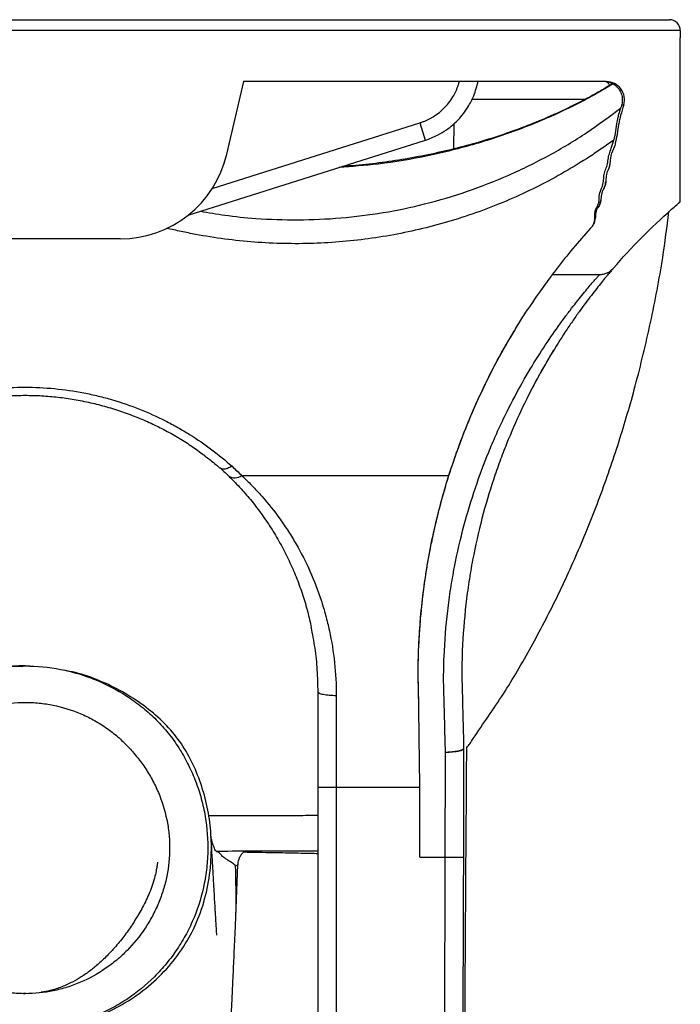
# Model space of a CAD drawing. Units: millimetres. Extents: x -180 to 180, y 0 to 410.
# Drawn here: x -1 to 180, y 140 to 410 of the extents above; entities that cross this region are included whole.
import ezdxf

# ---------------------------------------------------------------- set-up
doc = ezdxf.new("R2010")
doc.units = ezdxf.units.MM

msp = doc.modelspace()

# ---------------------------------------------------------------- linework, layer by layer
at = {"color": 7, "linetype": 'Continuous', "lineweight": 25}
for p, q in [((-177, 410), (177, 410)), ((180, 407), (-180, 407)), ((180, 407), (180, 405)), ((60, 393), (55.38, 373.07)), ((159.68, 393), (60, 393)), ((51.43, 363.68), (108.43, 381.66)), ((44.82, 356.35), (109.98, 376.91)), ((157.12, 358.6), (157.08, 358.51)), ((177.66, 357.94), (177.66, 357.94)), ((26.16, 349.84), (-26.16, 349.84)), ((144.83, 340), (157.81, 340)), ((141.63, 312.94), (145.28, 319.35)), ((59.46, 284.85), (116.44, 284.85)), ((80.5, 45), (80.5, 225.33)), ((108.09, 225.52), (108.09, 225.51)), ((108.13, 222.62), (108.09, 225.51)), ((85.5, 224.34), (85.5, 45)), ((80.5, 199.23), (108.45, 199.23)), ((52.56, 181.59), (53.21, 181.59)), ((53.04, 181.59), (53.02, 181.59)), ((108.41, 180), (115.42, 180)), ((115.01, 5), (115.42, 180)), ((115.42, 180), (120.42, 179.99)), ((57.8, 161.11), (58.47, 178.02)), ((58.44, 178.02), (58.43, 178.01)), ((0.29, 142.53), (-0.63, 142.53))]:
    msp.add_line(p, q, dxfattribs=at)
at = {"color": 8, "linetype": 'Continuous', "lineweight": 25}
for p, q in [((180, 399.99), (180, 399.99)), ((153.75, 388.09), (122.75, 388.09)), ((108.43, 381.66), (109.93, 376.89)), ((117.83, 374.54), (117.87, 381.47)), ((156.49, 354.67), (156.63, 355.4))]:
    msp.add_line(p, q, dxfattribs=at)
at = {"color": 7, "linetype": 'Continuous', "lineweight": 25, "flags": 128}
msp.add_lwpolyline([(120.42, 179.99), (120.39, 169.99), (120.3, 129.99), (120, 2)], dxfattribs=at)
at = {"color": 7, "linetype": 'Continuous', "lineweight": 25}
for centre, radius, start, end in [((177, 407), 3, 0, 90), ((159.05, 388), 5, 48.0756, 90.0053), ((159.66, 388), 5, 343.4932, 89.833), ((26.16, 379.84), 30, 270, 346.9546), ((53.17, 177.78), 3.81, 89.4422, 97.2264)]:
    msp.add_arc(centre, radius, start, end, dxfattribs=at)
at = {"color": 8, "linetype": 'Continuous', "lineweight": 25}
msp.add_arc((57.56, 287.13), 2.96, 237.4016, 309.8653, dxfattribs=at)
at = {"color": 7, "linetype": 'Continuous', "lineweight": 25}
for points, knots in [([(161.61, 341.74), (166.55, 347.45), (172.33, 353.31), (178.71, 358.89), (179.38, 359.48), (179.66, 359.7), (179.8, 359.85), (180, 359.96), (180, 360.37), (180, 375.39), (180, 390.33), (180, 405)], [0.8326515, 0.8326515, 0.8326515, 0.8326515, 0.8867188, 0.8911133, 0.8925781, 0.8930664, 0.8935547, 0.894043, 0.8945312, 0.8964844, 1, 1, 1, 1]), ([(161.46, 392.45), (160.36, 391.78), (157.34, 389.95), (152.19, 387.21), (146.02, 384.22), (139.65, 381.49), (133.12, 379.03), (126.41, 376.83), (119.54, 374.9), (112.51, 373.24), (105.36, 371.84), (98.13, 370.74), (92.06, 370.03), (88.4, 369.79), (87.16, 369.71)], [0, 0, 0, 0, 0.049166, 0.135549, 0.223626, 0.312142, 0.401288, 0.491238, 0.582153, 0.674182, 0.76725, 0.860309, 0.952875, 1, 1, 1, 1]), ([(108.43, 381.66), (108.56, 381.7), (108.82, 381.79), (109.21, 381.93), (109.59, 382.07), (109.97, 382.23), (110.34, 382.4), (110.71, 382.57), (111.07, 382.76), (111.43, 382.95), (111.79, 383.15), (112.61, 383.65), (113.84, 384.52), (115.35, 385.91), (116.68, 387.48), (117.57, 388.85), (118.15, 389.94), (118.5, 390.68), (118.81, 391.44), (119.09, 392.21), (119.24, 392.74), (119.32, 393)], [0, 0, 0, 0, 0.025087, 0.050112, 0.07509, 0.100038, 0.12497, 0.149904, 0.174854, 0.199835, 0.224865, 0.249958, 0.374995, 0.500064, 0.624789, 0.749545, 0.799758, 0.849784, 0.899748, 0.949778, 1, 1, 1, 1]), ([(109.93, 376.89), (111.07, 377.31), (113.11, 378.07), (115.6, 379.6), (117.37, 380.97), (118.81, 382.31), (120.25, 383.92), (121.86, 386.18), (123.49, 389.29), (124.13, 391.78), (124.48, 393.13)], [0, 0, 0, 0, 0.157917, 0.285177, 0.381716, 0.452316, 0.542655, 0.664056, 0.816509, 1, 1, 1, 1]), ([(161.51, 392.37), (161.49, 392.38), (161.46, 392.39), (161.51, 392.36), (161.52, 392.36)], [0, 0, 0, 0, 0.7719761, 1, 1, 1, 1]), ([(161.52, 392.36), (161.79, 392.21), (162.03, 392.04), (162.46, 391.69), (162.65, 391.5), (163.17, 390.91), (163.44, 390.48), (163.75, 389.78), (163.84, 389.53), (163.98, 389.02), (164.03, 388.75), (164.08, 388.18), (164.08, 387.87), (164.04, 387.38), (164.02, 387.21), (163.95, 386.85), (163.9, 386.66), (163.83, 386.45)], [0, 0, 0, 0, 0.125, 0.125, 0.25, 0.25, 0.5, 0.5, 0.625, 0.625, 0.75, 0.75, 0.875, 0.875, 0.9375, 0.9375, 1, 1, 1, 1]), ([(163.59, 385.7), (163.57, 385.64), (163.54, 385.56), (163.48, 385.37), (163.44, 385.25), (163.36, 384.99), (163.31, 384.85), (163.22, 384.54), (163.17, 384.38), (163.01, 383.87), (162.92, 383.52), (162.74, 382.77), (162.66, 382.38), (162.44, 381.17), (162.32, 380.33), (162.06, 378.63), (161.92, 377.79), (161.74, 376.98)], [0, 0, 0, 0, 0.0625, 0.0625, 0.125, 0.125, 0.1875, 0.1875, 0.25, 0.25, 0.375, 0.375, 0.5, 0.5, 0.75, 0.75, 1, 1, 1, 1]), ([(164.45, 386.58), (164.21, 386.53), (164.02, 386.49), (163.87, 386.46), (163.84, 386.45), (163.83, 386.45), (163.83, 386.45), (163.83, 386.45), (163.83, 386.45), (163.83, 386.45), (163.83, 386.45)], [0, 0, 0, 0, 0.25, 0.25, 0.375, 0.375, 0.4375, 0.4375, 0.5, 1, 1, 1, 1]), ([(163.61, 383.74), (163.59, 383.69), (163.58, 383.64), (163.55, 383.54), (163.51, 383.38), (163.46, 383.22), (163.39, 382.91), (163.34, 382.69), (163.2, 382.06), (163.12, 381.63), (162.91, 380.35), (162.79, 379.49), (162.51, 377.78), (162.36, 376.93), (162.04, 375.68), (161.92, 375.27), (161.7, 374.66), (161.58, 374.36), (161.45, 374.06), (161.36, 373.86), (161.32, 373.76), (161.27, 373.67)], [0, 0, 0, 0, 0.015625, 0.015625, 0.03125, 0.0625, 0.0625, 0.125, 0.125, 0.25, 0.25, 0.5, 0.5, 0.75, 0.75, 0.875, 0.875, 0.9375, 0.96875, 0.96875, 1, 1, 1, 1]), ([(161.74, 376.98), (160.65, 376.18), (159.55, 375.4), (157.33, 373.86), (156.21, 373.11), (152.83, 370.91), (150.54, 369.51), (143.6, 365.51), (138.84, 363.11), (129.09, 358.83), (124.09, 356.95), (116.39, 354.53), (113.8, 353.79), (108.53, 352.44), (105.89, 351.85), (97.96, 350.27), (92.64, 349.52), (81.94, 348.58), (76.56, 348.4), (68.45, 348.58), (65.73, 348.71), (60.3, 349.12), (57.59, 349.4), (52.21, 350.11), (49.53, 350.54), (46.19, 351.16), (45.53, 351.29), (44.2, 351.56), (43.53, 351.7), (41.54, 352.12), (40.21, 352.4), (38.88, 352.67)], [0, 0, 0, 0, 0.03125, 0.03125, 0.0625, 0.0625, 0.125, 0.125, 0.25, 0.25, 0.375, 0.375, 0.4375, 0.4375, 0.5, 0.5, 0.625, 0.625, 0.75, 0.75, 0.8125, 0.8125, 0.875, 0.875, 0.9375, 0.9375, 0.953125, 0.953125, 0.96875, 0.96875, 1, 1, 1, 1]), ([(156.29, 354.12), (156.37, 354.43), (156.62, 355.47), (156.42, 356.86), (156.86, 358.22), (157.4, 359.06), (157.81, 360.35), (157.59, 362.04), (158.48, 363.8), (158.97, 365.51), (158.94, 367.13), (159.37, 368.62), (160, 370.06), (160.17, 371.63), (160.45, 373.2), (161.17, 374.92), (161.52, 376.21), (161.74, 376.98)], [0, 0, 0, 0, 0.040777, 0.137804, 0.176696, 0.220633, 0.263944, 0.346738, 0.431656, 0.506101, 0.571244, 0.635262, 0.701072, 0.767085, 0.833492, 0.900132, 1, 1, 1, 1]), ([(161.27, 373.67), (161.25, 373.63), (161.23, 373.6), (161.2, 373.53), (161.19, 373.49), (161.14, 373.38), (161.12, 373.31), (161.04, 373.1), (161, 372.95), (160.9, 372.51), (160.85, 372.21), (160.75, 371.32), (160.71, 370.71), (160.61, 370.12)], [0, 0, 0, 0, 0.03125, 0.03125, 0.0625, 0.0625, 0.125, 0.125, 0.25, 0.25, 0.5, 0.5, 1, 1, 1, 1]), ([(160.1, 368.62), (159.96, 368.39), (159.86, 368.14), (159.72, 367.62), (159.67, 367.35), (159.58, 366.55), (159.57, 366.01), (159.52, 365.48)], [0, 0, 0, 0, 0.25, 0.25, 0.5, 0.5, 1, 1, 1, 1]), ([(160.61, 370.12), (160.6, 370.04), (160.57, 369.9), (160.52, 369.69), (160.47, 369.48), (160.41, 369.29), (160.34, 369.11), (160.27, 368.94), (160.19, 368.78), (160.13, 368.67), (160.1, 368.62)], [0, 0, 0, 0, 0.141911, 0.278545, 0.41006, 0.536679, 0.658672, 0.776346, 0.890017, 1, 1, 1, 1]), ([(159.53, 365.48), (159.5, 365.15), (159.45, 364.81), (159.32, 364.33), (159.27, 364.17), (159.13, 363.86), (159.05, 363.72), (158.95, 363.58)], [0, 0, 0, 0, 0.5, 0.5, 0.75, 0.75, 1, 1, 1, 1]), ([(158.95, 363.58), (158.98, 363.63), (159.04, 363.71), (159.11, 363.85), (159.19, 364), (159.25, 364.16), (159.31, 364.32), (159.39, 364.58), (159.47, 364.97), (159.5, 365.3), (159.52, 365.48)], [0, 0, 0, 0, 0.078523, 0.158566, 0.240443, 0.324462, 0.410907, 0.500033, 0.729163, 1, 1, 1, 1]), ([(158.95, 363.58), (158.78, 363.35), (158.66, 363.09), (158.48, 362.56), (158.41, 362.27), (158.27, 361.43), (158.23, 360.87), (158.14, 360.31)], [0, 0, 0, 0, 0.25, 0.25, 0.5, 0.5, 1, 1, 1, 1]), ([(158.15, 360.31), (158.09, 359.97), (158.02, 359.64), (157.84, 359.16), (157.78, 359.01), (157.61, 358.71), (157.52, 358.57), (157.41, 358.44)], [0, 0, 0, 0, 0.5, 0.5, 0.75, 0.75, 1, 1, 1, 1]), ([(157.41, 358.44), (157.44, 358.48), (157.51, 358.56), (157.6, 358.7), (157.68, 358.84), (157.76, 358.99), (157.83, 359.15), (157.93, 359.41), (158.04, 359.79), (158.1, 360.13), (158.14, 360.31)], [0, 0, 0, 0, 0.078933, 0.159263, 0.241275, 0.325243, 0.411422, 0.500037, 0.731574, 1, 1, 1, 1]), ([(158.14, 360.31), (158.14, 360.31), (158.14, 360.31), (158.15, 360.31), (158.15, 360.31)], [0, 0, 0, 0, 0.496208, 1, 1, 1, 1]), ([(120.01, 1.99), (120.23, 36.62), (120.56, 88.98), (120.96, 150.25), (121.13, 181.33), (121.27, 196.94), (121.27, 204.73), (121.35, 208.26), (121.31, 209.66), (121.39, 210.24), (121.99, 210.8), (125.01, 215.53), (131.05, 223.85), (138.62, 236.82), (145.72, 250.29), (152.18, 264.34), (158.02, 278.9), (163.21, 293.93), (167.9, 309.9), (171.94, 326.82), (175.04, 342.82), (176.35, 353.08), (176.89, 357.3)], [0, 0, 0, 0, 0.275919, 0.417177, 0.48809, 0.523633, 0.541428, 0.550329, 0.551578, 0.552733, 0.554698, 0.559157, 0.603578, 0.647868, 0.692061, 0.736196, 0.780304, 0.82442, 0.868573, 0.917221, 0.965996, 1, 1, 1, 1]), ([(157.41, 358.44), (157.24, 358.23), (157.11, 357.99), (156.92, 357.5), (156.85, 357.24), (156.71, 356.46), (156.68, 355.93), (156.63, 355.4)], [0.0009579, 0.0009579, 0.0009579, 0.0009579, 0.2509579, 0.2509579, 0.5009579, 0.5009579, 1, 1, 1, 1]), ([(155.87, 353.31), (156, 353.45), (156.11, 353.61), (156.29, 353.94), (156.36, 354.11), (156.47, 354.47), (156.51, 354.66), (156.58, 355.02), (156.61, 355.21), (156.63, 355.4)], [0, 0, 0, 0, 0.25, 0.25, 0.5, 0.5, 0.75, 0.75, 0.9986499, 0.9986499, 0.9986499, 0.9986499]), ([(155.87, 353.31), (152.62, 349.74), (149.51, 346.06), (145.97, 341.51), (145.4, 340.75), (144.83, 340)], [0.4020342, 0.4020342, 0.4020342, 0.4020342, 0.9020342, 0.9020342, 1, 1, 1, 1]), ([(161.61, 341.74), (161.55, 341.67), (161.48, 341.59), (161.32, 341.4), (161.23, 341.29), (160.93, 340.94), (160.69, 340.65), (160.28, 340.16), (160.13, 339.98), (159.82, 339.61), (159.65, 339.41), (159.14, 338.78), (158.76, 338.32), (157.53, 336.81), (156.59, 335.63), (154.53, 332.94), (153.4, 331.43), (151.6, 328.93), (150.98, 328.05), (149.71, 326.21), (149.06, 325.25), (147.09, 322.27), (145.74, 320.13), (143.01, 315.59), (141.63, 313.18), (138.89, 308.06), (137.53, 305.37), (134.85, 299.67), (133.54, 296.67), (131.95, 292.71), (131.64, 291.91), (131.02, 290.3), (130.71, 289.48), (129.81, 287.01), (129.22, 285.34), (127.52, 280.22), (126.47, 276.68), (124.56, 269.35), (123.7, 265.56), (122.58, 259.67), (122.24, 257.67), (121.78, 254.62), (121.63, 253.59), (121.35, 251.53), (121.22, 250.49), (120.62, 245.28), (120.29, 241.04), (120.07, 235.64), (120.04, 234.55), (120.01, 232.92), (119.99, 232.1), (119.98, 231.27), (119.98, 230.73), (119.98, 230.45), (119.98, 230.04), (119.98, 229.91), (119.99, 229.64), (119.99, 229.5), (120, 229.09), (120.01, 228.81), (120.03, 227.98), (120.07, 226.31), (120.12, 224.63), (120.2, 221.26), (120.26, 219), (120.34, 215.58), (120.37, 214.45), (120.41, 212.73), (120.43, 212.16), (120.45, 211.3), (120.46, 211.01), (120.47, 210.66), (120.47, 210.59), (120.47, 210.44), (120.47, 210.37), (120.48, 210.23), (120.48, 210.15), (120.48, 210.06), (120.48, 210.04), (120.48, 210.01), (120.48, 209.99), (120.48, 209.94), (120.48, 209.91), (120.48, 209.87)], [0, 0, 0, 0, 0.015625, 0.015625, 0.03125, 0.03125, 0.0625, 0.0625, 0.078125, 0.078125, 0.09375, 0.09375, 0.125, 0.125, 0.1875, 0.1875, 0.25, 0.25, 0.28125, 0.28125, 0.3125, 0.3125, 0.375, 0.375, 0.4375, 0.4375, 0.5, 0.5, 0.5625, 0.5625, 0.578125, 0.578125, 0.59375, 0.59375, 0.625, 0.625, 0.6875, 0.6875, 0.75, 0.75, 0.78125, 0.78125, 0.796875, 0.796875, 0.8125, 0.8125, 0.875, 0.875, 0.890625, 0.890625, 0.898437, 0.902344, 0.902344, 0.90625, 0.90625, 0.908203, 0.908203, 0.910156, 0.910156, 0.914062, 0.914062, 0.921875, 0.9375, 0.9375, 0.96875, 0.96875, 0.984375, 0.984375, 0.992188, 0.992188, 0.996094, 0.996094, 0.99707, 0.99707, 0.998047, 0.998047, 0.999023, 0.999023, 0.999268, 0.999268, 0.999512, 0.999512, 1, 1, 1, 1]), ([(157.81, 340), (158.17, 340), (158.53, 340.04), (159.23, 340.19), (159.57, 340.31), (160.22, 340.6), (160.53, 340.79), (161.11, 341.22), (161.37, 341.47), (161.61, 341.74)], [0, 0, 0, 0, 0.25, 0.25, 0.5, 0.5, 0.75, 0.75, 1, 1, 1, 1]), ([(115.48, 208.85), (115.48, 208.92), (115.48, 208.99), (115.48, 209.13), (115.48, 209.2), (115.47, 209.41), (115.47, 209.55), (115.46, 209.97), (115.45, 210.25), (115.43, 211.09), (115.41, 211.65), (115.37, 213.33), (115.34, 214.44), (115.26, 217.77), (115.2, 219.97), (115.12, 223.25), (115.09, 224.34), (115.04, 225.97), (115.03, 226.51), (115, 227.6), (114.98, 228.14), (114.98, 229.21), (114.98, 229.75), (115, 230.83), (115.01, 231.36), (115.04, 232.96), (115.07, 234.03), (115.29, 239.34), (115.62, 243.51), (116.22, 248.66), (116.35, 249.68), (116.63, 251.72), (116.78, 252.74), (117.25, 255.76), (117.59, 257.75), (118.72, 263.58), (119.59, 267.34), (121.52, 274.58), (122.58, 278.08), (124.86, 284.83), (126.08, 288.08), (128, 292.78), (128.65, 294.32), (129.99, 297.33), (130.68, 298.81), (132.75, 303.13), (134.15, 305.85), (136.97, 311), (138.39, 313.43), (141.2, 318), (142.59, 320.14), (145.3, 324.14), (146.62, 326), (148.19, 328.14), (148.51, 328.56), (149.12, 329.37), (149.42, 329.77), (150.3, 330.93), (150.87, 331.66), (152.5, 333.72), (153.49, 334.93), (155.21, 337), (155.95, 337.86), (156.68, 338.7), (156.82, 338.86), (157.07, 339.16), (157.19, 339.29), (157.51, 339.66), (157.68, 339.85), (157.81, 340)], [0, 0, 0, 0, 0.000977, 0.000977, 0.001953, 0.001953, 0.003906, 0.003906, 0.007812, 0.007812, 0.015625, 0.015625, 0.03125, 0.03125, 0.0625, 0.0625, 0.078125, 0.078125, 0.085937, 0.085937, 0.09375, 0.09375, 0.101562, 0.101562, 0.109375, 0.109375, 0.125, 0.125, 0.1875, 0.1875, 0.203125, 0.203125, 0.21875, 0.21875, 0.25, 0.25, 0.3125, 0.3125, 0.375, 0.375, 0.4375, 0.4375, 0.46875, 0.46875, 0.5, 0.5, 0.5625, 0.5625, 0.625, 0.625, 0.6875, 0.6875, 0.75, 0.75, 0.765625, 0.765625, 0.78125, 0.78125, 0.8125, 0.8125, 0.875, 0.875, 0.9375, 0.9375, 0.953125, 0.953125, 0.96875, 0.96875, 1, 1, 1, 1]), ([(144.83, 340), (144.45, 339.49), (143.65, 338.42), (141.36, 335.24), (139.87, 333.12), (138.13, 330.48)], [0, 0, 0, 0, 0.5, 0.5, 1, 1, 1, 1]), ([(108.09, 225.52), (108.07, 226.29), (108.05, 227.06), (108.02, 228.59), (107.99, 229.35), (107.99, 230.49), (107.99, 230.87), (107.99, 231.62), (108, 232), (108.01, 233.13), (108.03, 233.88), (108.13, 237.63), (108.28, 240.58), (108.93, 249.3), (109.63, 254.95), (110.79, 261.81), (111.04, 263.17), (111.56, 265.85), (111.83, 267.18), (112.67, 271.1), (113.29, 273.65), (115.23, 281.09), (116.69, 285.8), (119.03, 292.49), (119.84, 294.66), (121.08, 297.83), (121.5, 298.87), (122.35, 300.92), (122.78, 301.92), (124.93, 306.87), (126.69, 310.51), (130.15, 317.22), (131.87, 320.29), (134.33, 324.45), (135.13, 325.76), (136.29, 327.62), (136.67, 328.22), (137.42, 329.38), (137.78, 329.94), (138.13, 330.48)], [0, 0, 0, 0, 0.015625, 0.015625, 0.03125, 0.03125, 0.039063, 0.039063, 0.046875, 0.046875, 0.0625, 0.0625, 0.125, 0.125, 0.25, 0.25, 0.28125, 0.28125, 0.3125, 0.3125, 0.375, 0.375, 0.5, 0.5, 0.5625, 0.5625, 0.59375, 0.59375, 0.625, 0.625, 0.75, 0.75, 0.875, 0.875, 0.9375, 0.9375, 0.96875, 0.96875, 1, 1, 1, 1]), ([(116.44, 284.85), (117.3, 287.46), (119.02, 292.67), (122.23, 300.82), (125.98, 309.15), (130.15, 317.39), (133.38, 322.79), (134.93, 325.37)], [0, 0, 0, 0, 0.201212, 0.4024157, 0.6074963, 0.812571, 1, 1, 1, 1]), ([(-56.87, 287.35), (-55.99, 288.14), (-55.08, 288.91), (-53.22, 290.44), (-52.27, 291.18), (-50.31, 292.65), (-49.31, 293.37), (-47.26, 294.78), (-46.21, 295.46), (-43.01, 297.45), (-40.8, 298.7), (-36.23, 301.01), (-33.88, 302.08), (-30.22, 303.53), (-28.98, 303.99), (-27.09, 304.64), (-26.45, 304.85), (-25.18, 305.26), (-24.54, 305.45), (-21.34, 306.39), (-18.75, 307.01), (-13.51, 308.02), (-10.86, 308.41), (-5.5, 308.93), (-2.8, 309.06), (2.69, 309.06), (5.41, 308.93), (10.81, 308.41), (13.49, 308.03), (16.82, 307.38), (17.49, 307.25), (18.81, 306.96), (19.46, 306.81), (21.42, 306.33), (22.71, 305.98), (26.54, 304.86), (29.02, 304), (33.88, 302.08), (36.24, 301.01), (39.7, 299.25), (40.84, 298.64), (43.06, 297.39), (44.15, 296.75), (47.34, 294.76), (49.37, 293.36), (53.25, 290.44), (55.11, 288.93), (56.87, 287.35)], [0, 0, 0, 0, 0.03125, 0.03125, 0.0625, 0.0625, 0.09375, 0.09375, 0.125, 0.125, 0.1875, 0.1875, 0.25, 0.25, 0.28125, 0.28125, 0.296875, 0.296875, 0.3125, 0.3125, 0.375, 0.375, 0.4375, 0.4375, 0.5, 0.5, 0.5625, 0.5625, 0.625, 0.625, 0.640625, 0.640625, 0.65625, 0.65625, 0.6875, 0.6875, 0.75, 0.75, 0.8125, 0.8125, 0.84375, 0.84375, 0.875, 0.875, 0.9375, 0.9375, 1, 1, 1, 1]), ([(-53.59, 286.85), (-53.59, 286.86), (-52.41, 287.86), (-50.06, 289.73), (-46.5, 292.36), (-43.02, 294.67), (-39.47, 296.77), (-35.76, 298.68), (-31.8, 300.46), (-27.66, 302.05), (-23.33, 303.46), (-18.89, 304.64), (-14.36, 305.58), (-9.78, 306.27), (-5.18, 306.71), (-0.58, 306.88), (3.98, 306.79), (8.49, 306.44), (12.96, 305.83), (17.42, 304.97), (21.84, 303.87), (26.21, 302.53), (30.49, 300.96), (34.64, 299.18), (38.61, 297.22), (42.38, 295.09), (45.88, 292.84), (49.23, 290.39), (51.74, 288.39), (53.18, 287.17), (53.53, 286.87)], [0, 0, 0, 0, 0.0001198, 0.043877, 0.0842367, 0.1216858, 0.1566946, 0.1937487, 0.2302381, 0.2681607, 0.3062265, 0.3443543, 0.38243, 0.4203695, 0.4581048, 0.4955861, 0.5327778, 0.569524, 0.6062707, 0.6435594, 0.68132, 0.7194556, 0.757841, 0.7963289, 0.8347174, 0.8728293, 0.9103601, 0.9465879, 0.9871335, 1, 1, 1, 1]), ([(53.54, 286.99), (54.03, 286.52), (54.85, 285.74), (55.64, 284.96), (55.96, 284.63)], [0, 0, 0, 0, 0.585595, 1, 1, 1, 1]), ([(56.87, 287.36), (56.44, 287.13), (55.53, 286.64), (54.51, 286.53), (53.87, 286.67), (53.66, 286.85), (53.58, 286.93)], [0, 0, 0, 0, 0.318267, 0.675351, 0.869378, 1, 1, 1, 1]), ([(55.94, 284.6), (56.1, 284.45), (57.42, 283.22), (59.68, 280.81), (62.7, 277.3), (65.51, 273.54), (68.19, 269.5), (70.63, 265.26), (72.8, 260.91), (74.7, 256.47), (76.32, 251.95), (77.65, 247.49), (78.32, 244.49), (78.64, 243.07)], [0, 0, 0, 0, 0.014763, 0.11827, 0.215104, 0.316872, 0.421585, 0.52447, 0.62526, 0.723814, 0.820315, 0.914815, 1, 1, 1, 1]), ([(59.46, 284.85), (60.43, 283.95), (61.38, 283.01), (63.24, 281.1), (64.15, 280.12), (66.79, 277.12), (68.47, 275.02), (70.83, 271.71), (71.6, 270.59), (73.08, 268.29), (73.8, 267.12), (75.85, 263.54), (77.11, 261.08), (79.39, 255.97), (80.42, 253.33), (81.77, 249.22), (82.18, 247.82), (82.95, 245.01), (83.29, 243.59), (84.22, 239.3), (84.69, 236.38), (85.33, 230.44), (85.5, 227.42), (85.5, 224.34)], [0, 0, 0, 0, 0.0625, 0.0625, 0.125, 0.125, 0.25, 0.25, 0.3125, 0.3125, 0.375, 0.375, 0.5, 0.5, 0.625, 0.625, 0.6875, 0.6875, 0.75, 0.75, 0.875, 0.875, 1, 1, 1, 1]), ([(108.09, 225.51), (108.07, 226.21), (108.05, 227.26), (108.02, 228.3), (108, 228.99), (107.99, 229.34), (107.97, 230.37), (107.98, 231.06), (108, 232.43), (108.01, 233.12), (108.08, 236.52), (108.2, 239.21), (108.72, 247.16), (109.29, 252.32), (110.24, 258.58), (110.44, 259.83), (110.87, 262.29), (111.1, 263.52), (111.8, 267.14), (112.31, 269.49), (113.93, 276.37), (115.14, 280.73), (116.44, 284.85)], [0, 0, 0, 0, 0.03125, 0.046875, 0.046875, 0.0625, 0.0625, 0.09375, 0.09375, 0.125, 0.125, 0.25, 0.25, 0.5, 0.5, 0.5625, 0.5625, 0.625, 0.625, 0.75, 0.75, 1, 1, 1, 1]), ([(80.5, 225.33), (80.46, 227.36), (80.37, 231.43), (79.74, 237.41), (79, 241.26), (78.64, 243.17)], [0, 0, 0, 0, 0.335065, 0.67015, 1, 1, 1, 1]), ([(1.29, 232.42), (0.86, 232.45), (-1.89, 232.65), (-7, 232.14), (-13.89, 230.83), (-20.54, 228.56), (-26.83, 225.51), (-32.65, 221.75), (-37.82, 217.41), (-42.17, 212.54), (-45.55, 207.01), (-48.13, 200.99), (-50, 194.59), (-51.06, 187.95), (-51.32, 180.79), (-50.57, 173.31), (-48.71, 165.7), (-45.65, 158.6), (-41.46, 152.11), (-36.25, 146.37), (-30.15, 141.49), (-23.3, 137.56), (-15.88, 134.67), (-8.05, 132.9), (0, 132.3), (8.05, 132.9), (15.88, 134.67), (23.3, 137.56), (30.15, 141.49), (36.25, 146.37), (41.46, 152.11), (45.65, 158.6), (48.71, 165.7), (50.57, 173.31), (51.32, 180.79), (51.06, 187.95), (50, 194.59), (48.13, 200.99), (45.55, 207.01), (42.17, 212.54), (37.82, 217.41), (32.65, 221.74), (26.83, 225.52), (20.53, 228.54), (15.09, 230.51), (11.72, 231.12), (10.65, 231.31)], [0, 0, 0, 0, 0.004028, 0.025807, 0.047682, 0.069618, 0.091562, 0.11343, 0.134862, 0.155953, 0.177065, 0.198655, 0.220657, 0.242878, 0.265112, 0.291514, 0.317351, 0.342838, 0.36816, 0.39337, 0.418508, 0.443598, 0.468656, 0.493702, 0.518769, 0.543836, 0.568882, 0.59394, 0.61903, 0.644168, 0.669377, 0.6947, 0.720187, 0.746024, 0.772426, 0.794659, 0.816881, 0.838882, 0.860473, 0.881584, 0.902675, 0.924108, 0.945975, 0.96792, 0.989856, 1, 1, 1, 1]), ([(-50.2, 182.5), (-50.19, 179.19), (-49.86, 175.93), (-48.91, 171.15), (-48.51, 169.56), (-47.8, 167.21), (-47.55, 166.44), (-47, 164.89), (-46.7, 164.11), (-45.11, 160.29), (-43.56, 157.41), (-40.83, 153.34), (-39.85, 152.02), (-38.28, 150.12), (-37.73, 149.49), (-36.62, 148.27), (-36.05, 147.67), (-33.13, 144.78), (-30.6, 142.71), (-27.18, 140.45), (-26.48, 140.01), (-25.07, 139.16), (-24.34, 138.76), (-22.15, 137.6), (-20.67, 136.9), (-16.13, 135.04), (-13, 134.09), (-8.94, 133.29), (-8.12, 133.15), (-6.49, 132.91), (-5.68, 132.81), (-3.23, 132.58), (-1.59, 132.5), (1.67, 132.5), (3.31, 132.58), (5.76, 132.82), (6.58, 132.93), (8.22, 133.17), (9.03, 133.31), (13.07, 134.11), (16.2, 135.06), (20.74, 136.94), (22.23, 137.64), (24.42, 138.8), (25.14, 139.21), (26.56, 140.05), (27.25, 140.49), (30.66, 142.76), (33.19, 144.83), (36.11, 147.73), (36.68, 148.33), (37.79, 149.55), (38.33, 150.18), (39.9, 152.09), (40.88, 153.4), (42.69, 156.12), (43.53, 157.52), (45.08, 160.41), (45.78, 161.9), (47.68, 166.49), (48.61, 169.63), (49.56, 174.44), (49.8, 176.07), (50.04, 178.53), (50.1, 179.35), (50.18, 181), (50.2, 181.83), (50.2, 185.94), (49.88, 189.19), (49.1, 193.22), (48.92, 194.02), (48.53, 195.62), (48.31, 196.42), (47.6, 198.8), (47.06, 200.34), (45.82, 203.38), (45.14, 204.86), (43.63, 207.76), (42.8, 209.17), (41.43, 211.23), (40.96, 211.91), (39.97, 213.24), (39.46, 213.89), (37.89, 215.79), (36.78, 216.99), (34.44, 219.27), (33.22, 220.35), (31.29, 221.88), (30.63, 222.37), (29.29, 223.34), (28.61, 223.8), (25.14, 226.04), (22.23, 227.55), (17.67, 229.39), (16.12, 229.93), (12.94, 230.87), (11.34, 231.26), (6.51, 232.19), (3.26, 232.5), (-1.67, 232.5), (-3.33, 232.42), (-6.61, 232.1), (-8.23, 231.86), (-13.04, 230.92), (-16.18, 229.99), (-20.79, 228.13), (-22.28, 227.44), (-25.19, 225.93), (-26.6, 225.1), (-29.34, 223.32), (-30.67, 222.37), (-32.6, 220.83), (-33.23, 220.3), (-34.48, 219.21), (-35.08, 218.64), (-38.02, 215.77), (-40.1, 213.25), (-42.8, 209.16), (-43.63, 207.75), (-44.78, 205.54), (-45.15, 204.8), (-45.84, 203.3), (-46.16, 202.55), (-47.7, 198.75), (-48.63, 195.6), (-49.42, 191.55), (-49.56, 190.73), (-49.8, 189.09), (-49.89, 188.27), (-50.13, 185.81), (-50.2, 184.16), (-50.2, 182.5)], [0, 0, 0, 0, 0.03125, 0.03125, 0.046875, 0.046875, 0.054688, 0.054688, 0.0625, 0.0625, 0.09375, 0.09375, 0.109375, 0.109375, 0.117188, 0.117188, 0.125, 0.125, 0.15625, 0.15625, 0.164063, 0.164063, 0.171875, 0.171875, 0.1875, 0.1875, 0.21875, 0.21875, 0.226563, 0.226563, 0.234375, 0.234375, 0.25, 0.25, 0.265625, 0.265625, 0.273438, 0.273438, 0.28125, 0.28125, 0.3125, 0.3125, 0.328125, 0.328125, 0.335938, 0.335938, 0.34375, 0.34375, 0.375, 0.375, 0.382813, 0.382813, 0.390625, 0.390625, 0.40625, 0.40625, 0.421875, 0.421875, 0.4375, 0.4375, 0.46875, 0.46875, 0.484375, 0.484375, 0.492188, 0.492188, 0.5, 0.5, 0.53125, 0.53125, 0.539063, 0.539063, 0.546875, 0.546875, 0.5625, 0.5625, 0.578125, 0.578125, 0.59375, 0.59375, 0.601563, 0.601563, 0.609375, 0.609375, 0.625, 0.625, 0.640625, 0.640625, 0.648438, 0.648438, 0.65625, 0.65625, 0.6875, 0.6875, 0.703125, 0.703125, 0.71875, 0.71875, 0.75, 0.75, 0.765625, 0.765625, 0.78125, 0.78125, 0.8125, 0.8125, 0.828125, 0.828125, 0.84375, 0.84375, 0.859375, 0.859375, 0.867188, 0.867188, 0.875, 0.875, 0.90625, 0.90625, 0.921875, 0.921875, 0.929688, 0.929688, 0.9375, 0.9375, 0.96875, 0.96875, 0.976563, 0.976563, 0.984375, 0.984375, 1, 1, 1, 1]), ([(85.5, 224.34), (84.85, 224.34), (84.19, 224.37), (82.98, 224.47), (82.43, 224.54), (81.5, 224.72), (81.13, 224.83), (80.63, 225.07), (80.5, 225.2), (80.5, 225.33)], [0, 0, 0, 0, 0.25, 0.25, 0.5, 0.5, 0.75, 0.75, 1, 1, 1, 1]), ([(108.45, 199.28), (108.45, 200.39), (108.43, 201.5), (108.38, 203.71), (108.36, 204.82), (108.34, 208.13), (108.29, 210.33), (108.24, 214.7), (108.22, 216.88), (108.14, 221.22), (108.15, 223.38), (108.09, 225.52)], [0, 0, 0, 0, 0.125, 0.125, 0.25, 0.25, 0.5, 0.5, 0.75, 0.75, 1, 1, 1, 1]), ([(0, 142.5), (2.63, 142.5), (5.22, 142.77), (9.03, 143.55), (10.29, 143.87), (12.16, 144.46), (12.79, 144.67), (14.02, 145.13), (14.62, 145.37), (17.62, 146.65), (19.9, 147.9), (22.58, 149.74), (23.11, 150.12), (24.16, 150.92), (24.67, 151.33), (26.18, 152.59), (27.13, 153.48), (29.86, 156.25), (31.5, 158.27), (33.32, 161.01), (33.67, 161.56), (34.34, 162.68), (34.66, 163.25), (35.58, 164.97), (36.14, 166.14), (37.14, 168.53), (37.59, 169.75), (38.17, 171.62), (38.35, 172.25), (38.67, 173.52), (38.82, 174.17), (39.46, 177.37), (39.72, 179.95), (39.71, 183.85), (39.65, 185.15), (39.45, 187.11), (39.37, 187.76), (39.17, 189.06), (39.05, 189.7), (38.4, 192.89), (37.63, 195.37), (36.11, 198.98), (35.53, 200.17), (34.28, 202.46), (33.61, 203.57), (32.15, 205.72), (31.36, 206.76), (30.13, 208.27), (29.71, 208.77), (28.84, 209.75), (28.39, 210.23), (27.02, 211.64), (26.07, 212.53), (24.09, 214.2), (23.06, 214.98), (20.93, 216.44), (19.83, 217.12), (18.12, 218.05), (17.54, 218.35), (16.35, 218.92), (15.76, 219.19), (12.75, 220.46), (10.27, 221.22), (6.45, 221.99), (5.16, 222.18), (2.54, 222.44), (1.24, 222.5), (-2.65, 222.5), (-5.23, 222.24), (-8.44, 221.59), (-9.08, 221.44), (-10.35, 221.11), (-10.97, 220.94), (-12.84, 220.36), (-14.06, 219.91), (-16.44, 218.9), (-17.61, 218.33), (-19.32, 217.4), (-19.88, 217.07), (-21, 216.38), (-21.55, 216.02), (-23.17, 214.91), (-24.2, 214.12), (-26.18, 212.44), (-27.12, 211.55), (-28.92, 209.68), (-29.78, 208.7), (-31.43, 206.67), (-32.22, 205.62), (-34.4, 202.39), (-35.63, 200.12), (-36.89, 197.12), (-37.13, 196.51), (-37.58, 195.28), (-37.79, 194.66), (-38.36, 192.79), (-38.68, 191.53), (-39.45, 187.72), (-39.71, 185.14), (-39.71, 181.87), (-39.7, 181.21), (-39.63, 179.91), (-39.58, 179.26), (-39.39, 177.32), (-39.19, 176.04), (-38.68, 173.5), (-38.36, 172.24), (-37.59, 169.75), (-37.14, 168.51), (-35.62, 164.91), (-34.39, 162.62), (-32.59, 159.91), (-32.22, 159.38), (-31.45, 158.33), (-31.04, 157.81), (-29.8, 156.28), (-28.94, 155.31), (-26.21, 152.54), (-24.22, 150.87), (-21, 148.65), (-19.87, 147.96), (-17.59, 146.71), (-16.42, 146.14), (-14.04, 145.12), (-12.83, 144.67), (-10.35, 143.89), (-9.09, 143.56), (-6.52, 143.03), (-5.22, 142.83), (-2.62, 142.57), (-1.32, 142.5), (0, 142.5)], [0, 0, 0, 0, 0.03125, 0.03125, 0.046875, 0.046875, 0.054688, 0.054688, 0.0625, 0.0625, 0.09375, 0.09375, 0.101563, 0.101563, 0.109375, 0.109375, 0.125, 0.125, 0.15625, 0.15625, 0.164063, 0.164063, 0.171875, 0.171875, 0.1875, 0.1875, 0.203125, 0.203125, 0.210938, 0.210938, 0.21875, 0.21875, 0.25, 0.25, 0.265625, 0.265625, 0.273438, 0.273438, 0.28125, 0.28125, 0.3125, 0.3125, 0.328125, 0.328125, 0.34375, 0.34375, 0.359375, 0.359375, 0.367188, 0.367188, 0.375, 0.375, 0.390625, 0.390625, 0.40625, 0.40625, 0.421875, 0.421875, 0.429688, 0.429688, 0.4375, 0.4375, 0.46875, 0.46875, 0.484375, 0.484375, 0.5, 0.5, 0.53125, 0.53125, 0.539063, 0.539063, 0.546875, 0.546875, 0.5625, 0.5625, 0.578125, 0.578125, 0.585938, 0.585938, 0.59375, 0.59375, 0.609375, 0.609375, 0.625, 0.625, 0.640625, 0.640625, 0.65625, 0.65625, 0.6875, 0.6875, 0.695313, 0.695313, 0.703125, 0.703125, 0.71875, 0.71875, 0.75, 0.75, 0.757813, 0.757813, 0.765625, 0.765625, 0.78125, 0.78125, 0.796875, 0.796875, 0.8125, 0.8125, 0.84375, 0.84375, 0.851563, 0.851563, 0.859375, 0.859375, 0.875, 0.875, 0.90625, 0.90625, 0.921875, 0.921875, 0.9375, 0.9375, 0.953125, 0.953125, 0.96875, 0.96875, 0.984375, 0.984375, 1, 1, 1, 1]), ([(115.42, 180), (115.43, 184.85), (115.44, 189.67), (115.46, 196.89), (115.46, 199.29), (115.47, 202.88), (115.47, 204.07), (115.48, 205.86), (115.48, 206.46), (115.48, 207.36), (115.48, 207.65), (115.48, 208.1), (115.48, 208.25), (115.48, 208.55), (115.48, 208.7), (115.48, 208.85)], [0, 0, 0, 0, 0.5, 0.5, 0.75, 0.75, 0.875, 0.875, 0.9375, 0.9375, 0.96875, 0.96875, 0.984375, 0.984375, 1, 1, 1, 1]), ([(115.48, 208.85), (115.53, 208.85), (115.64, 208.85), (115.8, 208.86), (115.97, 208.86), (116.16, 208.87), (116.35, 208.88), (116.56, 208.89), (116.78, 208.91), (117, 208.93), (117.24, 208.95), (117.48, 208.97), (117.72, 209), (117.98, 209.03), (118.23, 209.06), (118.48, 209.1), (118.73, 209.14), (118.98, 209.19), (119.22, 209.24), (119.44, 209.29), (119.66, 209.35), (119.86, 209.42), (120.03, 209.48), (120.19, 209.55), (120.31, 209.63), (120.41, 209.71), (120.47, 209.79), (120.48, 209.84), (120.48, 209.87)], [0, 0, 0, 0, 0.019084, 0.039719, 0.061905, 0.08564, 0.110927, 0.137764, 0.166151, 0.196089, 0.227577, 0.260615, 0.295203, 0.331342, 0.36903, 0.408269, 0.449057, 0.491395, 0.535283, 0.580721, 0.627708, 0.676245, 0.726331, 0.777967, 0.831152, 0.885885, 0.942168, 1, 1, 1, 1]), ([(115.48, 208.85), (115.81, 208.85), (116.14, 208.86), (116.62, 208.88), (116.77, 208.89), (117.09, 208.91), (117.24, 208.92), (117.7, 208.96), (117.98, 208.99), (118.39, 209.04), (118.52, 209.06), (118.78, 209.1), (118.9, 209.12), (119.24, 209.18), (119.45, 209.23), (119.73, 209.31), (119.81, 209.33), (119.97, 209.39), (120.11, 209.44), (120.22, 209.5), (120.31, 209.55), (120.35, 209.58), (120.45, 209.67), (120.48, 209.73), (120.48, 209.79)], [0, 0, 0, 0, 0.125, 0.125, 0.1875, 0.1875, 0.25, 0.25, 0.375, 0.375, 0.4375, 0.4375, 0.5, 0.5, 0.625, 0.625, 0.6875, 0.6875, 0.75, 0.8125, 0.8125, 0.875, 0.875, 1, 1, 1, 1]), ([(120.48, 209.79), (120.48, 209.71), (120.48, 209.63), (120.48, 209.48), (120.48, 209.4), (120.48, 209.17), (120.48, 209.02), (120.48, 208.56), (120.48, 208.25), (120.48, 207.33), (120.48, 206.71), (120.47, 204.86), (120.47, 203.63), (120.46, 199.91), (120.46, 197.43), (120.44, 189.97), (120.43, 184.99), (120.42, 179.99)], [0, 0, 0, 0, 0.007812, 0.007812, 0.015625, 0.015625, 0.03125, 0.03125, 0.0625, 0.0625, 0.125, 0.125, 0.25, 0.25, 0.5, 0.5, 1, 1, 1, 1]), ([(52.56, 181.59), (52.43, 181.72), (52.12, 182.01), (51.62, 183.42), (51.19, 184.96), (51.01, 185.58)], [0, 0, 0, 0, 0.330057, 0.731808, 1, 1, 1, 1]), ([(52.68, 158.57), (52.68, 158.57), (52.68, 158.53), (52.66, 158.79), (52.61, 159.51), (52.52, 161), (52.42, 162.76), (52.32, 164.29), (52.25, 165.51), (52.19, 166.63), (52.1, 168.08), (51.98, 170.13), (51.82, 172.92), (51.62, 176.46), (51.37, 180.79), (51.19, 183.96), (51.1, 185.68)], [0, 0, 0, 0, 0.002659, 0.019578, 0.05871, 0.123363, 0.193879, 0.254755, 0.293643, 0.327142, 0.375318, 0.448092, 0.546061, 0.670013, 0.820932, 1, 1, 1, 1]), ([(57.83, 177.54), (57.83, 177.55), (57.83, 177.56), (57.83, 177.57), (57.83, 177.57), (57.83, 177.58), (57.83, 177.59), (57.82, 177.6), (57.82, 177.61), (57.81, 177.63), (57.8, 177.64), (57.78, 177.67), (57.76, 177.69), (57.72, 177.74), (57.69, 177.77), (57.6, 177.85), (57.53, 177.91), (57.32, 178.07), (57.16, 178.19), (56.65, 178.55), (56.24, 178.83), (55.65, 179.19), (55.53, 179.26), (55.29, 179.42), (55.16, 179.51), (54.91, 179.68), (54.79, 179.78), (54.6, 179.91), (54.53, 179.96), (54.41, 180.08), (54.34, 180.14), (54.02, 180.47), (53.75, 180.79), (53.22, 181.3), (52.95, 181.5), (52.69, 181.56)], [0, 0, 0, 0, 0.000977, 0.000977, 0.001953, 0.001953, 0.003906, 0.003906, 0.007813, 0.007813, 0.015625, 0.015625, 0.03125, 0.03125, 0.0625, 0.0625, 0.125, 0.125, 0.25, 0.25, 0.5, 0.5, 0.5625, 0.5625, 0.625, 0.625, 0.6875, 0.6875, 0.71875, 0.71875, 0.75, 0.75, 0.875, 0.875, 1, 1, 1, 1]), ([(80.5, 181.68), (77.95, 181.67), (68.94, 181.63), (59.78, 181.6), (53.21, 181.59)], [0, 0, 0, 0, 0.2830019, 1, 1, 1, 1]), ([(58.51, 178.01), (58.51, 178.22), (58.52, 178.85), (58.88, 179.85), (59.43, 180.76), (59.96, 181.33), (60.23, 181.53), (60.34, 181.61)], [0, 0, 0, 0, 0.130391, 0.371507, 0.606546, 0.839522, 1, 1, 1, 1]), ([(36.39, 178.66), (36.39, 178.66), (36.39, 178.66), (36.39, 178.66), (36.39, 178.63), (36.38, 178.6), (36.38, 178.56), (36.35, 178.31), (36.27, 177.58), (36.04, 176.34), (35.49, 173.81), (34.36, 170.36), (32.37, 166.33), (30.28, 162.72), (28.04, 159.37), (25.6, 156.21), (22.93, 153.28), (20.3, 150.74), (17.9, 148.78), (15.65, 147.18), (12.98, 145.63), (10.11, 144.33), (7.22, 143.37), (5.26, 143.02), (4.45, 142.88)], [0, 0, 0, 0, 0.0014841, 0.00298, 0.0057318, 0.0104647, 0.0173094, 0.0245362, 0.0433381, 0.0677594, 0.1008837, 0.1909047, 0.2737372, 0.3508707, 0.4234137, 0.4972569, 0.5724559, 0.6423453, 0.7063229, 0.772976, 0.8296225, 0.8917246, 0.9552162, 1, 1, 1, 1]), ([(57.72, 159.51), (57.75, 160.03), (57.91, 162.84), (58.03, 168.88), (57.9, 174.38), (57.83, 177.54)], [0, 0, 0, 0, 0.088045, 0.475241, 1, 1, 1, 1]), ([(-57.74, 159.54), (-57.63, 157.36), (-57.44, 153.27), (-57.17, 147.47), (-56.94, 142.41), (-56.74, 138.14), (-56.58, 134.65), (-56.45, 131.99), (-56.34, 129.79), (-56.23, 127.78), (-56.12, 125.71), (-56, 123.54), (-55.8, 119.94), (-55.49, 115.04), (-55.08, 109.11), (-54.68, 104.12), (-54.35, 100.61), (-54.04, 97.76), (-53.83, 95.91), (-53.64, 94.48), (-53.46, 93.1), (-53.16, 90.96), (-52.64, 87.73), (-51.84, 83.41), (-50.76, 78.53), (-49.37, 73.26), (-47.71, 67.87), (-45.73, 62.4), (-43.53, 57.18), (-41.08, 52.11), (-38.38, 47.26), (-35.46, 42.72), (-32.58, 38.82), (-29.56, 35.22), (-26.44, 31.99), (-23.05, 29), (-19.78, 26.57), (-16.36, 24.45), (-12.77, 22.67), (-8.71, 21.18), (-4.28, 20.19), (0.29, 19.88), (4.74, 20.28), (8.96, 21.26), (13.4, 22.91), (18.14, 25.41), (23.16, 28.99), (28.1, 33.51), (32.89, 39), (37.4, 45.41), (41.41, 52.44), (44.83, 59.85), (47.6, 67.25), (49.62, 73.93), (51.08, 79.81), (52.1, 84.72), (52.84, 88.93), (53.28, 91.84), (53.53, 93.6), (53.7, 94.88), (53.91, 96.6), (54.19, 99.05), (54.48, 101.94), (54.75, 104.91), (55.03, 108.47), (55.27, 111.89), (55.48, 114.98), (55.67, 117.93), (55.85, 120.95), (56.02, 123.81), (56.14, 126.02), (56.23, 127.84), (56.33, 129.74), (56.47, 132.46), (56.65, 136.16), (56.86, 140.82), (57.12, 146.31), (57.42, 152.66), (57.62, 157.15), (57.74, 159.54)], [0, 0, 0, 0, 0.020832, 0.039242, 0.055219, 0.068753, 0.079415, 0.08773, 0.09394, 0.100037, 0.106492, 0.113301, 0.1204, 0.140386, 0.159293, 0.174979, 0.190106, 0.19685, 0.203803, 0.208022, 0.210594, 0.216795, 0.226386, 0.239426, 0.255815, 0.271208, 0.288473, 0.306662, 0.323595, 0.339201, 0.35693, 0.372805, 0.386957, 0.399517, 0.414003, 0.426198, 0.438902, 0.449668, 0.46138, 0.47396, 0.48739, 0.500785, 0.513634, 0.52613, 0.538382, 0.554873, 0.572822, 0.592513, 0.614131, 0.637821, 0.663045, 0.687596, 0.711086, 0.733354, 0.749196, 0.764276, 0.777102, 0.78645, 0.789827, 0.79263, 0.798292, 0.807244, 0.816855, 0.828279, 0.839887, 0.850927, 0.859677, 0.868587, 0.878786, 0.888315, 0.895361, 0.899286, 0.905196, 0.91397, 0.925632, 0.94015, 0.957413, 0.977378, 1, 1, 1, 1])]:
    msp.add_open_spline(points, degree=3, knots=knots, dxfattribs=at)
at = {"color": 8, "linetype": 'Continuous', "lineweight": 25}
for points, knots in [([(161.52, 392.36), (161.01, 392.05), (156.77, 389.49), (148.55, 385.13), (136.43, 379.94), (123.79, 375.71), (110.58, 372.45), (98.03, 370.27), (89.8, 369.67), (86.21, 369.41)], [0, 0, 0, 0, 0.022669, 0.187158, 0.351667, 0.520819, 0.689979, 0.864524, 1, 1, 1, 1]), ([(160.6, 391.93), (160.58, 391.97), (160.36, 392.55), (160.1, 392.71), (159.86, 392.86)], [0, 0, 0, 0, 0.065466, 1, 1, 1, 1]), ([(48.2, 357.42), (50.42, 357.03), (55.44, 356.15), (64.39, 355.26), (75.05, 354.88), (86.76, 355.42), (98.38, 356.87), (110.01, 359.29), (121.57, 362.72), (132.98, 367.18), (143.94, 372.58), (154.22, 378.7), (160.53, 383.41), (163.59, 385.7)], [0, 0, 0, 0, 0.0549263, 0.1246438, 0.2197024, 0.3151062, 0.4105183, 0.505588, 0.6055507, 0.7058816, 0.8062241, 0.9062027, 1, 1, 1, 1]), ([(50.37, 191.4), (54.3, 191.41), (62.49, 191.43), (72.53, 191.47), (78.62, 191.49), (80.5, 191.5)], [0, 0, 0, 0, 0.388843, 0.810985, 1, 1, 1, 1]), ([(80.5, 180.94), (79.76, 180.96), (76.99, 181.02), (71.56, 181.13), (65.47, 181.24), (61.41, 181.31), (59.99, 181.33)], [0, 0, 0, 0, 0.124725, 0.463753, 0.812195, 1, 1, 1, 1]), ([(58.43, 178.01), (58.43, 177.95), (58.43, 177.79), (58.05, 177.63), (57.83, 177.54)], [0, 0, 0, 0, 0.409594, 1, 1, 1, 1])]:
    msp.add_open_spline(points, degree=3, knots=knots, dxfattribs=at)
at = {"color": 7, "linetype": 'Continuous', "lineweight": 25}
for points in [[(163.83, 386.45), (163.75, 386.2), (163.67, 385.95), (163.59, 385.7)], [(164.45, 386.58), (164.17, 385.64), (163.89, 384.69), (163.61, 383.74)], [(159.53, 365.48), (159.53, 365.48), (159.53, 365.48), (159.52, 365.48)], [(56.87, 287.36), (57.75, 286.52), (58.61, 285.69), (59.46, 284.85)], [(120.48, 209.87), (120.48, 209.84), (120.48, 209.82), (120.48, 209.79)], [(108.41, 180), (108.42, 186.45), (108.44, 192.88), (108.45, 199.28)], [(52.69, 181.56), (52.65, 181.57), (52.61, 181.58), (52.56, 181.59)]]:
    msp.add_open_spline(points, degree=3, dxfattribs=at)

doc.saveas('drawing.dxf')
